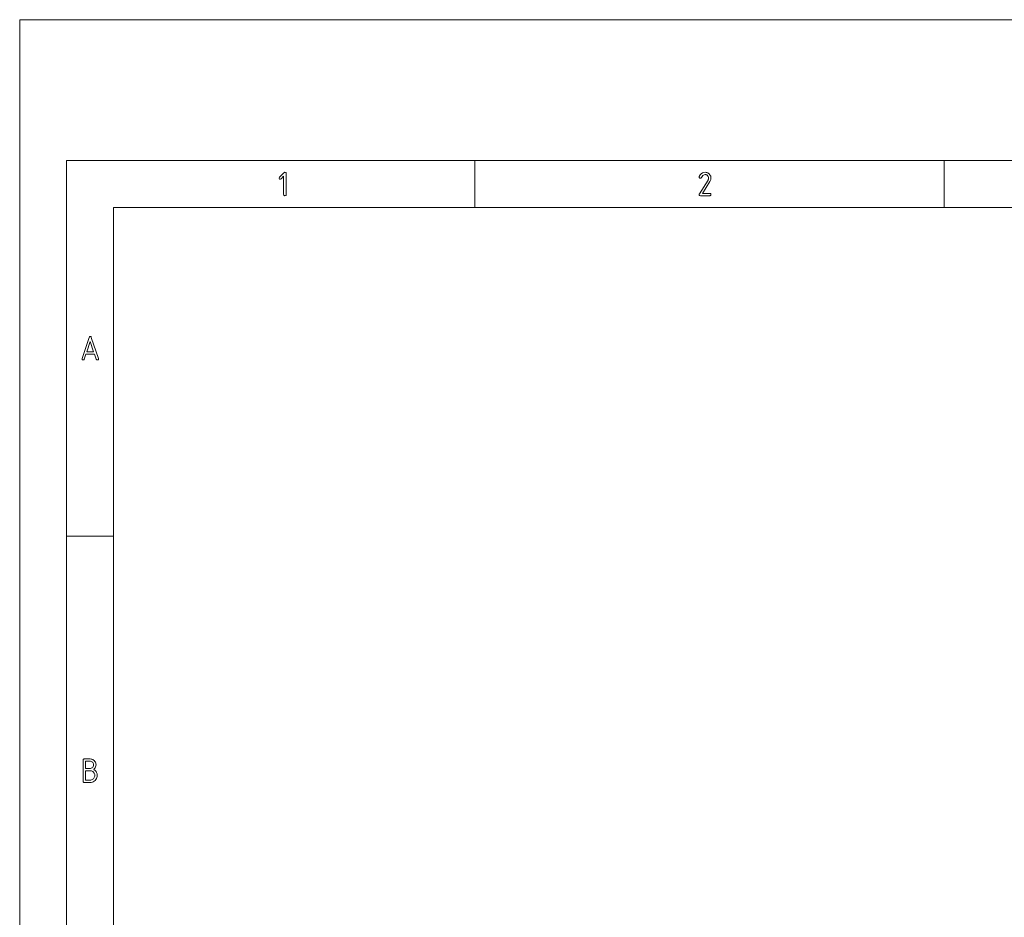
# Paper-space layout 'SHEET-001' of a CAD drawing. Units: millimetres. Extents: x 0 to 297, y 0 to 210.
# Drawn here: x 0 to 105, y 114 to 210 of the extents above; entities that cross this region are included whole.
import ezdxf

# ---------------------------------------------------------------- set-up
doc = ezdxf.new("R2010")
doc.units = ezdxf.units.MM
doc.layers.add('1', color=7, linetype='Continuous')

psp = doc.layouts.new('SHEET-001')

# ---------------------------------------------------------------- linework, layer by layer
at = {"layer": '1', "color": 18, "linetype": 'Continuous', "lineweight": 13}
for p, q in [((0, 210), (0, 0)), ((297, 210), (0, 210)), ((292, 195), (5, 195)), ((5, 195), (5, 5)), ((48.5, 190), (48.5, 195)), ((98.5, 190), (98.5, 195)), ((27.63, 193.17), (27.66, 193.21)), ((27.63, 193.12), (27.63, 193.17)), ((27.63, 193.07), (27.63, 193.12)), ((27.66, 193.03), (27.63, 193.07)), ((27.66, 193.21), (28.15, 193.7)), ((27.7, 193.01), (27.66, 193.03)), ((27.75, 193), (27.7, 193.01)), ((27.8, 193.01), (27.75, 193)), ((27.84, 193.04), (27.8, 193.01)), ((28.12, 193.32), (27.84, 193.04)), ((28.12, 191.38), (28.12, 193.32)), ((28.15, 193.7), (28.2, 193.74)), ((28.2, 193.74), (28.25, 193.75)), ((28.25, 193.75), (28.3, 193.74)), ((28.3, 193.74), (28.34, 193.72)), ((28.34, 193.72), (28.37, 193.68)), ((28.37, 193.68), (28.38, 193.62)), ((28.38, 193.62), (28.38, 191.38)), ((72.39, 193.25), (72.4, 193.3)), ((72.4, 193.2), (72.39, 193.25)), ((72.4, 193.3), (72.5, 193.46)), ((72.42, 193.16), (72.4, 193.2)), ((72.46, 193.13), (72.42, 193.16)), ((72.52, 193.12), (72.46, 193.13)), ((72.5, 193.46), (72.61, 193.59)), ((72.56, 193.13), (72.52, 193.12)), ((72.6, 193.15), (72.56, 193.13)), ((72.62, 193.19), (72.6, 193.15)), ((72.61, 193.59), (72.73, 193.68)), ((72.7, 193.3), (72.62, 193.19)), ((72.77, 193.39), (72.7, 193.3)), ((72.73, 193.68), (72.87, 193.73)), ((72.85, 193.45), (72.77, 193.39)), ((72.93, 193.49), (72.85, 193.45)), ((72.87, 193.73), (73.02, 193.75)), ((73.02, 193.5), (72.93, 193.49)), ((73.02, 193.75), (73.12, 193.74)), ((73.08, 193.5), (73.02, 193.5)), ((73.13, 193.48), (73.08, 193.5)), ((73.12, 193.74), (73.21, 193.72)), ((73.19, 193.46), (73.13, 193.48)), ((73.24, 193.43), (73.19, 193.46)), ((73.21, 193.72), (73.3, 193.68)), ((73.28, 193.39), (73.24, 193.43)), ((73.32, 193.34), (73.28, 193.39)), ((73.3, 193.68), (73.38, 193.63)), ((73.35, 193.29), (73.32, 193.34)), ((73.37, 193.24), (73.35, 193.29)), ((73.36, 192.97), (73.38, 193.02)), ((73.39, 193.19), (73.37, 193.24)), ((73.38, 193.63), (73.46, 193.57)), ((73.38, 193.02), (73.39, 193.07)), ((73.39, 193.12), (73.39, 193.19)), ((73.39, 193.07), (73.39, 193.12)), ((73.46, 193.57), (73.52, 193.49)), ((73.52, 193.49), (73.57, 193.41)), ((73.57, 193.41), (73.61, 193.32)), ((73.61, 193.32), (73.63, 193.23)), ((73.64, 193.05), (73.62, 192.98)), ((73.63, 193.23), (73.64, 193.12)), ((73.64, 193.12), (73.64, 193.05)), ((72.41, 191.45), (73.33, 192.92)), ((73.53, 192.77), (72.74, 191.5)), ((73.33, 192.92), (73.36, 192.97)), ((73.57, 192.84), (73.53, 192.77)), ((73.6, 192.91), (73.57, 192.84)), ((73.62, 192.98), (73.6, 192.91)), ((28.13, 191.32), (28.12, 191.38)), ((28.16, 191.28), (28.13, 191.32)), ((28.2, 191.26), (28.16, 191.28)), ((28.25, 191.25), (28.2, 191.26)), ((28.3, 191.26), (28.25, 191.25)), ((28.34, 191.28), (28.3, 191.26)), ((28.37, 191.32), (28.34, 191.28)), ((28.38, 191.38), (28.37, 191.32)), ((72.39, 191.38), (72.4, 191.41)), ((72.4, 191.32), (72.39, 191.38)), ((72.4, 191.41), (72.41, 191.45)), ((72.42, 191.28), (72.4, 191.32)), ((72.46, 191.26), (72.42, 191.28)), ((72.52, 191.25), (72.46, 191.26)), ((73.52, 191.25), (72.52, 191.25)), ((72.74, 191.5), (73.52, 191.5)), ((73.52, 191.5), (73.57, 191.49)), ((73.57, 191.26), (73.52, 191.25)), ((73.57, 191.49), (73.61, 191.47)), ((73.61, 191.28), (73.57, 191.26)), ((73.61, 191.47), (73.63, 191.43)), ((73.63, 191.32), (73.61, 191.28)), ((73.63, 191.43), (73.64, 191.38)), ((73.64, 191.38), (73.63, 191.32)), ((287, 190), (10, 190)), ((10, 190), (10, 10)), ((7.42, 176.21), (7.46, 176.24)), ((7.46, 176.24), (7.51, 176.25)), ((7.51, 176.25), (7.57, 176.24)), ((7.57, 176.24), (7.61, 176.21)), ((6.64, 173.91), (7.39, 176.15)), ((7.51, 175.73), (7.14, 174.62)), ((7.39, 176.15), (7.42, 176.21)), ((7.88, 174.62), (7.51, 175.73)), ((7.61, 176.21), (7.63, 176.15)), ((7.63, 176.15), (8.38, 173.91)), ((7.06, 174.38), (6.88, 173.84)), ((7.96, 174.38), (7.06, 174.38)), ((7.14, 174.62), (7.88, 174.62)), ((8.14, 173.84), (7.96, 174.38)), ((6.64, 173.88), (6.64, 173.91)), ((6.64, 173.82), (6.64, 173.88)), ((6.67, 173.78), (6.64, 173.82)), ((6.71, 173.76), (6.67, 173.78)), ((6.76, 173.75), (6.71, 173.76)), ((6.82, 173.76), (6.76, 173.75)), ((6.86, 173.79), (6.82, 173.76)), ((6.88, 173.84), (6.86, 173.79)), ((8.17, 173.79), (8.14, 173.84)), ((8.21, 173.76), (8.17, 173.79)), ((8.26, 173.75), (8.21, 173.76)), ((8.32, 173.76), (8.26, 173.75)), ((8.36, 173.78), (8.32, 173.76)), ((8.38, 173.82), (8.36, 173.78)), ((8.38, 173.91), (8.39, 173.88)), ((8.39, 173.88), (8.38, 173.82)), ((10, 155), (5, 155)), ((6.75, 131.12), (6.76, 131.18)), ((6.75, 128.88), (6.75, 131.12)), ((6.76, 131.18), (6.79, 131.22)), ((6.79, 131.22), (6.82, 131.24)), ((6.82, 131.24), (6.88, 131.25)), ((6.88, 131.25), (7.5, 131.25)), ((7.5, 131.25), (7.61, 131.24)), ((7.61, 131.24), (7.7, 131.22)), ((7.7, 131.22), (7.79, 131.18)), ((7.79, 131.18), (7.87, 131.13)), ((7.87, 131.13), (7.95, 131.07)), ((7, 131), (7, 130.25)), ((7.5, 131), (7, 131)), ((7, 130.25), (7.5, 130.25)), ((7.56, 131), (7.5, 131)), ((7.5, 130.25), (7.56, 130.25)), ((7.62, 130.98), (7.56, 131)), ((7.56, 130.25), (7.62, 130.27)), ((7.67, 130.96), (7.62, 130.98)), ((7.62, 130.27), (7.67, 130.29)), ((7.72, 130.93), (7.67, 130.96)), ((7.67, 130.29), (7.72, 130.32)), ((7.77, 130.89), (7.72, 130.93)), ((7.72, 130.32), (7.77, 130.36)), ((7.81, 130.84), (7.77, 130.89)), ((7.77, 130.36), (7.81, 130.41)), ((7.84, 130.8), (7.81, 130.84)), ((7.81, 130.41), (7.84, 130.46)), ((7.86, 130.74), (7.84, 130.8)), ((7.84, 130.46), (7.86, 130.51)), ((7.87, 130.69), (7.86, 130.74)), ((7.86, 130.51), (7.87, 130.56)), ((7.88, 130.62), (7.87, 130.69)), ((7.87, 130.56), (7.88, 130.62)), ((7.98, 130.22), (7.9, 130.14)), ((7.9, 130.14), (8.03, 130.04)), ((7.95, 131.07), (8.01, 130.99)), ((8.05, 130.31), (7.98, 130.22)), ((8.01, 130.99), (8.06, 130.91)), ((8.09, 130.4), (8.05, 130.31)), ((8.06, 130.91), (8.1, 130.82)), ((8.12, 130.51), (8.09, 130.4)), ((8.1, 130.82), (8.12, 130.73)), ((8.12, 130.73), (8.13, 130.62)), ((8.13, 130.62), (8.12, 130.51)), ((7, 130), (7, 129)), ((7.5, 130), (7, 130)), ((7.59, 129.99), (7.5, 130)), ((7.66, 129.98), (7.59, 129.99)), ((7.59, 129.01), (7.66, 129.02)), ((7.73, 129.95), (7.66, 129.98)), ((7.66, 129.02), (7.73, 129.05)), ((7.8, 129.91), (7.73, 129.95)), ((7.73, 129.05), (7.8, 129.09)), ((7.86, 129.85), (7.8, 129.91)), ((7.8, 129.09), (7.86, 129.14)), ((7.91, 129.79), (7.86, 129.85)), ((7.86, 129.14), (7.91, 129.2)), ((7.95, 129.73), (7.91, 129.79)), ((7.91, 129.2), (7.95, 129.27)), ((7.98, 129.66), (7.95, 129.73)), ((7.95, 129.27), (7.98, 129.34)), ((8, 129.58), (7.98, 129.66)), ((7.98, 129.34), (8, 129.42)), ((8, 129.5), (8, 129.58)), ((8, 129.42), (8, 129.5)), ((8.03, 130.04), (8.13, 129.93)), ((8.11, 129.06), (8.03, 128.97)), ((8.17, 129.16), (8.11, 129.06)), ((8.13, 129.93), (8.2, 129.81)), ((8.22, 129.27), (8.17, 129.16)), ((8.2, 129.81), (8.24, 129.66)), ((8.25, 129.38), (8.22, 129.27)), ((8.24, 129.66), (8.25, 129.5)), ((8.25, 129.5), (8.25, 129.38)), ((6.76, 128.82), (6.75, 128.88)), ((6.79, 128.78), (6.76, 128.82)), ((6.82, 128.76), (6.79, 128.78)), ((6.88, 128.75), (6.82, 128.76)), ((7.5, 128.75), (6.88, 128.75)), ((7, 129), (7.5, 129)), ((7.5, 129), (7.59, 129.01)), ((7.62, 128.76), (7.5, 128.75)), ((7.74, 128.79), (7.62, 128.76)), ((7.84, 128.83), (7.74, 128.79)), ((7.94, 128.89), (7.84, 128.83)), ((8.03, 128.97), (7.94, 128.89))]:
    psp.add_line(p, q, dxfattribs=at)

doc.saveas('drawing.dxf')
